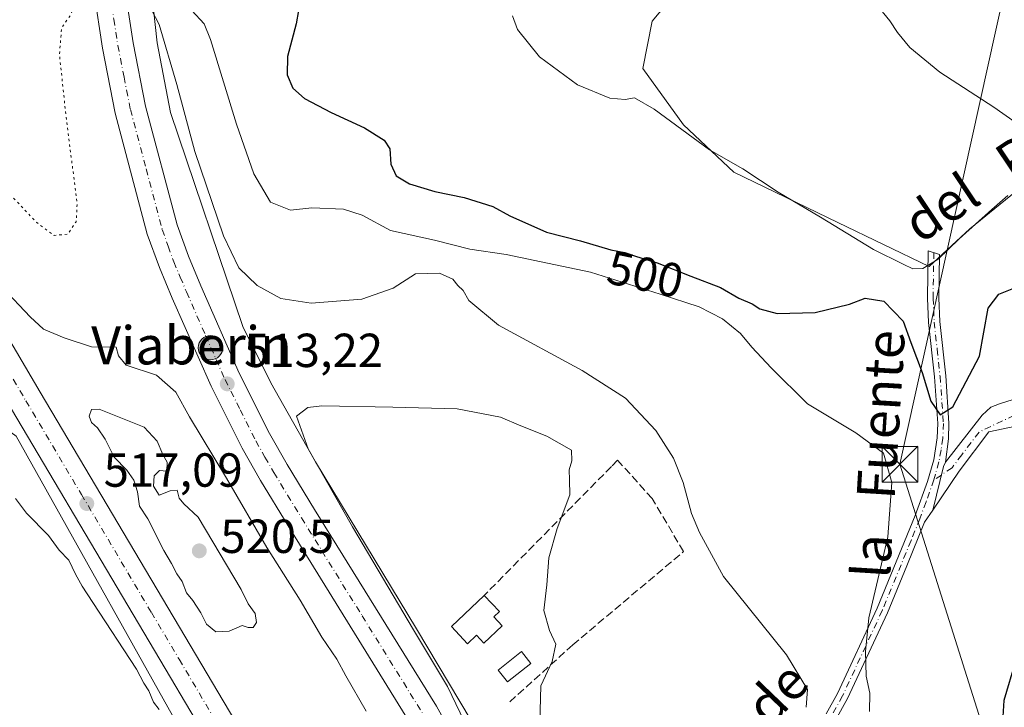
# Model space of a CAD drawing. Units: metres. Extents: x 580293 to 583740, y 4717330 to 4719684.
# Drawn here: x 580963 to 581170, y 4718392 to 4718536 of the extents above; entities that cross this region are included whole.
import ezdxf
from ezdxf.enums import TextEntityAlignment as Align

# ---------------------------------------------------------------- set-up
doc = ezdxf.new("R2010")
doc.units = ezdxf.units.M
doc.header["$MEASUREMENT"] = 0
for name, pattern in [('DGN Style 3', [2.307223458686699, 1.648016756204785, -0.6592067024819142]), ('DGN Style 4', [2.6384748266838614, 1.318413404963828, -0.6592067024819142, 0.001648016756204785, -0.6592067024819142]), ('DGN Style 5', [1.1536117293433497, 0.4944050268614355, -0.6592067024819142])]:
    doc.linetypes.add(name, pattern=pattern)
for name, color, linetype, lineweight in [('Arbolado forestal CxS', 92, 'Continuous', 0), ('Camino Cxs', 7, 'Continuous', 0), ('Camino eje', 30, 'DGN Style 4', 13), ('Carretera de calzada única Cxs', 7, 'Continuous', 13), ('Carretera de calzada única eje', 7, 'DGN Style 4', 0), ('Corriente natural oculto Cxs', 9, 'Continuous', 13), ('Cultivos herbáceos CxS', 92, 'Continuous', 0), ('Cultivos leñosos CxS', 92, 'Continuous', 0), ('Curva de nivel maestra', 30, 'Continuous', 30), ('Curva de nivel normal', 30, 'Continuous', 0), ('Curva de nivel normal depresión', 30, 'DGN Style 5', 0), ('Edificación ligera Cxs', 1, 'Continuous', 0), ('Estanque Cxs', 5, 'Continuous', 0), ('Muro lineal', 1, 'DGN Style 3', 13), ('Núcleo urbano CxS', 7, 'Continuous', 0), ('Obra de contención lineal', 1, 'DGN Style 3', 13), ('Piscina CxS', 4, 'Continuous', 0), ('Punto de cota en terreno', 7, 'Continuous', 0), ('Punto kilométrico de carretera', 7, 'Continuous', 0), ('Rótulo de curva de nivel directora', 7, 'Continuous', 0), ('Rótulo de punto de cota en terreno', 7, 'Continuous', 0), ('Tendido', 6, 'Continuous', 0), ('Texto cartográfico', 7, 'Continuous', 0), ('Torre de tendido puntual', 7, 'Continuous', 0)]:
    doc.layers.add(name, color=color, linetype=linetype, lineweight=lineweight)
doc.styles.add('Style-Arial', font='txt')

# ---------------------------------------------------------------- blocks, each defined once
blk = doc.blocks.new('*U18')
at = {"layer": 'Cultivos herbáceos CxS', "color": 92, "linetype": 'Continuous', "lineweight": 0}
for points in [[(581064.7435999997, 4718378.192600001, 515.5316000000021), (581046.5225000001, 4718408.652899999, 516.0454000000027), (581025.3731000006, 4718443.631999999, 515.1051000000007), (581016.0175000001, 4718460.2061, 513.2131999999983), (581010.1039000005, 4718472.034499999, 512.1024000000034), (580994.9603000004, 4718516.9365, 511.0945000000065), (580992.1379000006, 4718531.5637, 511.0632000000041), (580990.0329999998, 4718551.564099999, 507.3398000000016)], [(581105.8485000003, 4718547.9617, 492.7621000000072), (581095.9530999997, 4718536.0875, 492.9082999999956), (581093.9738999996, 4718526.192100001, 492.4940000000061), (581102.5497000003, 4718514.3181, 493.0212000000029), (581113.1042999999, 4718504.422300001, 494.8917999999976), (581134.8737000005, 4718493.866900001, 494.0099000000046), (581154.0043000003, 4718484.630899999, 494.8105999999971), (581162.5802999996, 4718492.5471, 494.2195000000065), (581176.4338999996, 4718503.761700001, 492.4291999999987)]]:
    blk.add_polyline3d(points, dxfattribs=at)
blk = doc.blocks.new('5PATER')
at = {"layer": 'Arbolado forestal CxS', "linetype": 'Continuous', "lineweight": 0}
h = blk.add_hatch(color=51, dxfattribs=at)
edge = h.paths.add_edge_path()
edge.add_ellipse((0, 0), major_axis=(-0.1095731443231308, -0.1110710700762829), ratio=0.9994222409660322, start_angle=0, end_angle=360)
blk = doc.blocks.new('5HITCA')
at = {"layer": 'Corriente natural oculto Cxs', "linetype": 'Continuous', "lineweight": 0}
h = blk.add_hatch(color=1, dxfattribs=at)
edge = h.paths.add_edge_path()
edge.add_arc((0, 0), 0.2558578010358639, 0, 360)
at = {"layer": 'Corriente natural oculto Cxs', "color": 7, "linetype": 'Continuous', "lineweight": 0}
blk.add_circle((0, 0), 0.2558578010358639, dxfattribs=at)
blk = doc.blocks.new('5TTEND')
at = {"layer": 'Estanque Cxs', "color": 7, "linetype": 'Continuous', "lineweight": 0}
for p, q in [((-0.375, 0.3754), (0.375, -0.3746)), ((0.3720000000000001, 0.3784000000000001), (-0.3720000000000001, -0.3776))]:
    blk.add_line(p, q, dxfattribs=at)
at = {"layer": 'Estanque Cxs', "color": 7, "linetype": 'Continuous', "lineweight": 0, "flags": 128}
blk.add_lwpolyline([(-0.375, -0.3746), (0.375, -0.3746), (0.375, 0.3754), (-0.375, 0.3754), (-0.3720000000000001, -0.3776)], dxfattribs=at)

msp = doc.modelspace()

# ---------------------------------------------------------------- linework, layer by layer
at = {"layer": 'Camino Cxs', "color": 7, "linetype": 'Continuous', "lineweight": 0, "extrusion": (0.2883163727805545, 0.007271817881903543, 0.9575075925815717), "elevation": 202349.4679634885, "flags": 128}
msp.add_lwpolyline([(4702280.472312921, -670051.8424496555), (4702289.553004262, -670054.4186605811), (4702290.451620957, -670054.9020035192)], dxfattribs=at)
msp.add_lwpolyline([(4702280.472312921, -670051.8424496555), (4702289.553004262, -670054.4186605811), (4702290.451620957, -670054.9020035192)], dxfattribs=at)
at = {"layer": 'Camino Cxs', "color": 7, "linetype": 'Continuous', "lineweight": 0}
for points in [[(581132.4700999996, 4718390.840100001, 507.886599999998), (581134.8201000001, 4718395.110099999, 507.0709000000061), (581143.1101000002, 4718412.950099999, 504.5653000000021), (581151.1201, 4718432.420100001, 503.742499999993), (581153.6700999998, 4718439.5101, 502.5578999999998), (581155.0000999998, 4718444.120100001, 502.061600000001), (581155.7401999999, 4718448.720100001, 501.3764999999985), (581155.8300999999, 4718451.710100001, 500.9091999999946), (581155.1601, 4718461.4901, 500.4891000000061), (581153.9200999998, 4718472.9001, 499.0243999999948), (581153.6901000004, 4718477.960100001, 497.4670000000042), (581153.8300999999, 4718487.9001, 494.7975000000006), (581156.1802000003, 4718487.170100001, 495.5236000000005), (581156.0502000004, 4718478.0001, 497.6641999999993), (581156.2801999999, 4718473.0801, 498.5120000000024), (581157.5100999996, 4718461.700099999, 499.7051999999967), (581158.1901000004, 4718451.7601, 500.9655000000057), (581158.0900999998, 4718448.5001, 501.4942000000011), (581157.4801000003, 4718443.610099999, 501.9162999999971), (581157.0401, 4718442.700099999, 502.0556999999972), (581154.8031000001, 4718433.5601, 502.7986999999994), (581153.0800999999, 4718431.0101, 503.0108999999939), (581149.3400999998, 4718421.890100001, 503.3742000000057), (581145.2701000003, 4718412.0001, 503.8521999999939), (581136.9200999998, 4718394.040100001, 506.5292000000045), (581134.4301000005, 4718389.5101, 507.6999000000069)], [(581132.4700999996, 4718390.840100001, 507.886599999998), (581134.8201000001, 4718395.110099999, 507.0709000000061), (581143.1101000002, 4718412.950099999, 504.5653000000021), (581151.1201, 4718432.420100001, 503.742499999993), (581153.6700999998, 4718439.5101, 502.5578999999998), (581155.0000999998, 4718444.120100001, 502.061600000001), (581155.7401999999, 4718448.720100001, 501.3764999999985), (581155.8300999999, 4718451.710100001, 500.9091999999946), (581155.1601, 4718461.4901, 500.4891000000061), (581153.9200999998, 4718472.9001, 499.0243999999948), (581153.6901000004, 4718477.960100001, 497.4670000000042), (581153.8300999999, 4718487.9001, 494.7975000000006), (581156.1802000003, 4718487.170100001, 495.5236000000005), (581156.0502000004, 4718478.0001, 497.6641999999993), (581156.2801999999, 4718473.0801, 498.5120000000024), (581157.5100999996, 4718461.700099999, 499.7051999999967), (581158.1901000004, 4718451.7601, 500.9655000000057), (581158.0900999998, 4718448.5001, 501.4942000000011), (581157.4801000003, 4718443.610099999, 501.9162999999971)], [(581174.8872999996, 4718451.682200001, 503.1760000000068), (581166.5639000004, 4718449.931100001, 503.1490000000049), (581160.3101000004, 4718441.710100001, 502.5173000000068), (581154.8031000001, 4718433.5601, 502.7986999999994), (581157.0401, 4718442.700099999, 502.0556999999972), (581157.4801000003, 4718443.610099999, 501.9162999999971), (581165.1700999998, 4718453.4801, 502.7498000000051), (581166.9455000004, 4718455.119700001, 502.8904000000039), (581168.7753999997, 4718455.809699999, 502.9729999999981), (581171.6328999996, 4718456.7623, 502.9474999999948)], [(581157.4801000003, 4718443.610099999, 501.9162999999971), (581165.1700999998, 4718453.4801, 502.7498000000051), (581166.9455000004, 4718455.119700001, 502.8904000000039), (581168.7753999997, 4718455.809699999, 502.9729999999981), (581171.6328999996, 4718456.7623, 502.9474999999948)], [(581174.8872999996, 4718451.682200001, 503.1760000000068), (581166.5639000004, 4718449.931100001, 503.1490000000049), (581160.3101000004, 4718441.710100001, 502.5173000000068), (581154.8031000001, 4718433.5601, 502.7986999999994)], [(581154.8031000001, 4718433.5601, 502.7986999999994), (581153.0800999999, 4718431.0101, 503.0108999999939), (581149.3400999998, 4718421.890100001, 503.3742000000057), (581145.2701000003, 4718412.0001, 503.8521999999939), (581136.9200999998, 4718394.040100001, 506.5292000000045), (581134.4301000005, 4718389.5101, 507.6999000000069), (581131.2801000001, 4718385.670100001, 509.2329000000027), (581116.1601, 4718371.860099999, 511.504700000005), (581103.3400999998, 4718357.940099999, 511.5160000000033), (581099.6008000001, 4718354.019500001, 512.5029999999971), (581093.9955000002, 4718348.675899999, 513.2526999999973), (581090.4471000005, 4718344.9187, 513.6076999999932), (581088.2637999998, 4718343.4959, 513.7951999999932)]]:
    msp.add_polyline3d(points, dxfattribs=at)
at = {"layer": 'Camino eje', "color": 30, "linetype": 'DGN Style 4', "lineweight": 13}
for points in [[(581155.0050999997, 4718487.5351, 495.1435000000056), (581154.8701, 4718477.9801, 497.5644999999931), (581154.9851000002, 4718475.520099999, 498.172900000005), (581155.1001000004, 4718472.9901, 498.7618999999977), (581155.7200999996, 4718467.2851, 499.7540000000009), (581156.3350999998, 4718461.595100001, 500.0954000000056), (581157.0100999996, 4718451.735099999, 500.7639999999956), (581156.9151, 4718448.610099999, 501.3304000000062), (581156.5201000003, 4718446.165100001, 501.6975999999996), (581156.0850999998, 4718443.637499999, 502.0350000000035), (581155.3551000003, 4718441.1051, 502.3323999999994), (581155.0176999997, 4718439.903899999, 502.428700000004)], [(581171.8710000003, 4718453.428500001, 503.1043000000063), (581164.4907999998, 4718449.896700001, 502.9312999999966), (581160.8624999998, 4718445.127499999, 502.5014999999985), (581158.8300999999, 4718442.432499999, 502.2590999999957), (581156.5992999999, 4718440.8991, 502.2305999999954), (581155.0176999997, 4718439.903899999, 502.428700000004)], [(581155.0176999997, 4718439.903899999, 502.428700000004), (581153.3750999998, 4718435.2601, 502.7988999999943), (581152.1001000004, 4718431.715100001, 503.2358999999997), (581150.2301000003, 4718427.155099999, 503.5984999999928), (581144.1901000004, 4718412.475099999, 504.1796000000032), (581135.8701, 4718394.575099999, 506.7835000000051), (581133.4501, 4718390.175100001, 507.7764000000025), (581131.8750999998, 4718388.255100001, 508.3276000000042), (581130.4200999998, 4718386.485099999, 509.0571000000054), (581122.8601000002, 4718379.5801, 511.5964999999997), (581115.3300999999, 4718372.6951, 511.1738000000041), (581102.4801000003, 4718358.745100001, 511.8059999999969), (581098.8695, 4718354.959899999, 512.6852000000072), (581094.9001000002, 4718351.250299999, 513.1584000000003), (581089.8208999997, 4718346.379899999, 513.6840999999986), (581086.3419000005, 4718344.570900001, 514.0338000000047)]]:
    msp.add_polyline3d(points, dxfattribs=at)
at = {"layer": 'Carretera de calzada única Cxs', "color": 7, "linetype": 'Continuous', "lineweight": 13}
for points in [[(580935.3435000004, 4718627.6765, 510.2644), (580930.7801000001, 4718615.520099999, 510.2348999999958), (580928.6901000004, 4718608.2601, 510.4904999999999), (580927.2801000001, 4718600.970100001, 511.0200999999943), (580925.8701, 4718591.4301, 511.0241999999998), (580924.8000999996, 4718579.8101, 510.9303999999975), (580924.6001000004, 4718568.3301, 511.2345999999961), (580924.9401000004, 4718558.770099999, 511.5650000000023), (580926.6401000004, 4718545.7501, 512.6429000000062), (580929.1700999998, 4718535.5701, 513.0742000000029), (580932.0100999996, 4718526.790100001, 513.5641000000032), (580935.4200999998, 4718517.7601, 513.7786000000051), (580941.3701, 4718503.9801, 516.6408999999985), (580945.6401000004, 4718495.6801, 515.0341000000044), (580967.6401000004, 4718458.2501, 517.8387999999978), (581014.2301000003, 4718379.6601, 518.2453999999998), (581024.9801000003, 4718360.790100001, 518.016499999998), (581036.5100999996, 4718341.9101, 517.6630000000005), (581046.5701000001, 4718324.420100001, 517.7021999999997), (581052.6901000004, 4718313.140100001, 516.9569000000047), (581057.0100999996, 4718303.210100001, 516.9912999999942), (581055.2834000001, 4718302.080200001, 516.8003999999928)], [(580926.6401000004, 4718545.7501, 512.6429000000062), (580929.1700999998, 4718535.5701, 513.0742000000029), (580932.0100999996, 4718526.790100001, 513.5641000000032), (580935.4200999998, 4718517.7601, 513.7786000000051), (580941.3701, 4718503.9801, 516.6408999999985), (580945.6401000004, 4718495.6801, 515.0341000000044), (580967.6401000004, 4718458.2501, 517.8387999999978), (581014.2301000003, 4718379.6601, 518.2453999999998)], [(581008.2100999998, 4718376.1501, 518.2170999999944), (580961.6401000004, 4718454.710100001, 516.9968999999984), (580939.5301000001, 4718492.3201, 515.3776000000071), (580935.0701000001, 4718501.0001, 515.5921999999991), (580929.7901, 4718513.210100001, 514.3524000000034), (580929.0713000001, 4718514.902899999, 514.2700000000041), (580928.4901000002, 4718516.370100001, 514.1912000000011), (580925.4200999998, 4718524.4901, 513.9155000000028), (580922.4600999998, 4718533.6601, 513.7502999999997), (580919.8201000001, 4718544.3101, 513.3059000000068)], [(581045.1001000004, 4718389.100099999, 514.2694999999949), (581019.6201, 4718430.2401, 513.7320999999939), (581013.8501000004, 4718439.7601, 513.5920999999944), (581009.9801000003, 4718446.5001, 513.6003999999957), (581003.4600999998, 4718459.5101, 513.3907000000036), (580995.3201000001, 4718478.0101, 513.0921999999991), (580992.6401000004, 4718484.420100001, 512.9991000000009), (580990.1001000004, 4718491.420100001, 512.8093999999984), (580983.3901000004, 4718516.8201, 512.5149999999994), (580980.7100999998, 4718530.440099999, 512.258799999996), (580978.9801000003, 4718541.940099999, 512.0869999999995), (580982.2308999998, 4718542.225199999, 512.0166000000027), (580985.4801000003, 4718542.5101, 510.9882000000071), (580987.1201, 4718531.5601, 511.9928999999975), (580989.7500999998, 4718518.290100001, 512.0004000000044), (580996.3300999999, 4718493.350099999, 512.428899999999), (580998.7100999998, 4718486.790100001, 512.6554999999935), (581001.3000999996, 4718480.590100001, 512.9573999999993), (581009.3701, 4718462.290100001, 513.2639000000054), (581015.7301000003, 4718449.5801, 513.5590999999986), (581019.4600999998, 4718443.090100001, 513.6824000000051), (581025.1901000004, 4718433.6501, 513.8920000000071), (581050.7301000003, 4718392.4101, 514.6195000000008), (581058.3501000004, 4718378.630100001, 514.9272000000057)], [(581045.1001000004, 4718389.100099999, 514.2694999999949), (581019.6201, 4718430.2401, 513.7320999999939), (581013.8501000004, 4718439.7601, 513.5920999999944), (581009.9801000003, 4718446.5001, 513.6003999999957), (581003.4600999998, 4718459.5101, 513.3907000000036), (580995.3201000001, 4718478.0101, 513.0921999999991), (580992.6401000004, 4718484.420100001, 512.9991000000009), (580990.1001000004, 4718491.420100001, 512.8093999999984), (580983.3901000004, 4718516.8201, 512.5149999999994), (580980.7100999998, 4718530.440099999, 512.258799999996), (580978.9801000003, 4718541.940099999, 512.0869999999995)], [(580985.4801000003, 4718542.5101, 510.9882000000071), (580987.1201, 4718531.5601, 511.9928999999975), (580989.7500999998, 4718518.290100001, 512.0004000000044), (580996.3300999999, 4718493.350099999, 512.428899999999), (580998.7100999998, 4718486.790100001, 512.6554999999935), (581001.3000999996, 4718480.590100001, 512.9573999999993), (581009.3701, 4718462.290100001, 513.2639000000054), (581015.7301000003, 4718449.5801, 513.5590999999986), (581019.4600999998, 4718443.090100001, 513.6824000000051), (581025.1901000004, 4718433.6501, 513.8920000000071), (581050.7301000003, 4718392.4101, 514.6195000000008), (581058.3501000004, 4718378.630100001, 514.9272000000057), (581063.8300999999, 4718366.3101, 514.9943000000058), (581068.4801000003, 4718354.710100001, 515.1371000000072), (581072.8201000001, 4718341.4301, 515.3335999999981), (581073.3756999997, 4718339.5045, 515.3303000000016)], [(581052.7353999997, 4718300.417199999, 516.5730999999942), (581051.0500999996, 4718299.3201, 516.6141999999963), (581050.6601, 4718300.340100001, 516.6410000000033), (581046.4200999998, 4718310.0801, 517.0112999999983), (581040.4801000003, 4718321.0101, 517.4081000000006), (581030.5100999996, 4718338.340100001, 517.8488000000071), (581018.9801000003, 4718357.2401, 518.1116000000038), (581008.2100999998, 4718376.1501, 518.2170999999944), (580961.6401000004, 4718454.710100001, 516.9968999999984), (580939.5301000001, 4718492.3201, 515.3776000000071), (580935.0701000001, 4718501.0001, 515.5921999999991), (580929.7901, 4718513.210100001, 514.3524000000034)]]:
    msp.add_polyline3d(points, dxfattribs=at)
at = {"layer": 'Carretera de calzada única eje', "color": 7, "linetype": 'DGN Style 4', "lineweight": 0}
for points in [[(580982.2308999998, 4718542.225099999, 512.0166000000027), (580983.1001000004, 4718536.4801, 512.0283000000054), (580983.9200999998, 4718531.0001, 512.1252999999997), (580985.2301000003, 4718524.360099999, 512.2311999999947), (580986.5701000001, 4718517.550100001, 512.2985000000045), (580989.8701, 4718505.090100001, 512.4183000000048), (580993.2301000003, 4718492.390100001, 512.6140000000014), (580994.4801000003, 4718488.890100001, 512.7014000000054), (580995.6700999998, 4718485.590100001, 512.767399999997), (580997.0100999996, 4718482.4001, 512.7969000000012), (580998.3201000001, 4718479.300100001, 512.8779000000068), (581002.3300999999, 4718470.1501, 512.9760999999999), (581006.4200999998, 4718460.9001, 513.1612000000023), (581009.6001000004, 4718454.550100001, 513.3004999999976), (581012.8501000004, 4718448.040100001, 513.3874000000069), (581014.7801000001, 4718444.670100001, 513.4663), (581016.6401000004, 4718441.4301, 513.4760999999999), (581019.5301000001, 4718436.6601, 513.5571999999956), (581022.4101, 4718431.9301, 513.6154999999999), (581035.1401000004, 4718411.380100001, 513.9943000000058), (581047.9200999998, 4718390.7601, 514.3845000000001)], [(580933.2270999998, 4718514.0251, 514.1493000000046), (580935.5701000001, 4718508.590100001, 514.7685999999958), (580938.2301000003, 4718502.4901, 515.315300000002), (580940.4600999998, 4718498.1501, 515.2983999999997), (580942.5701000001, 4718494.0001, 515.1836999999941), (580964.6401000004, 4718456.4801, 516.9636000000028), (580976.2801000001, 4718436.8301, 517.0635000000038), (580990.9600999998, 4718412.0801, 517.5256999999983), (580996.7801000001, 4718402.2501, 517.6803000000073), (581005.3901000004, 4718387.7301, 517.7054000000062), (581011.2301000003, 4718377.9001, 517.7909999999974), (581016.6001000004, 4718368.470100001, 517.671199999997), (581021.9801000003, 4718359.0101, 517.6223000000027), (581027.7500999998, 4718349.5701, 517.4640999999974), (581033.5100999996, 4718340.130100001, 517.4084000000003), (581038.5500999996, 4718331.380100001, 517.2710999999981), (581043.5301000001, 4718322.720100001, 517.1926999999996), (581049.5701000001, 4718311.600099999, 516.8439000000071), (581051.7301000003, 4718306.640100001, 516.754700000005), (581053.8198999995, 4718301.785300001, 516.6751999999979), (581054.0301000001, 4718301.2601, 516.688599999994)]]:
    msp.add_polyline3d(points, dxfattribs=at)
at = {"layer": 'Cultivos herbáceos CxS', "color": 92, "linetype": 'Continuous', "lineweight": 0}
for points in [[(581023.4045000002, 4718695.063300001, 512.4970999999932), (581016.9385000002, 4718684.688200001, 512.2740999999951), (581000.7807, 4718644.1622, 510.6664000000019), (580996.3668000001, 4718628.324899999, 510.5724000000046), (580993.7191000005, 4718614.295499999, 510.397100000002), (580991.5815000003, 4718602.2707, 510.542300000001), (580989.7635000005, 4718588.770099999, 510.5368000000017), (580989.5020000003, 4718572.554099999, 510.5100999999996), (580990.0329999998, 4718551.564099999, 507.3398000000016), (580992.1379000006, 4718531.5637, 511.0632000000041), (580994.9603000004, 4718516.9365, 511.0945000000065), (581010.1039000005, 4718472.034499999, 512.1024000000034), (581016.0175000001, 4718460.2061, 513.2131999999983), (581025.3731000006, 4718443.631999999, 515.1051000000007), (581046.5225000001, 4718408.652899999, 516.0454000000027), (581064.7435999997, 4718378.192600001, 515.5316000000021)], [(581104.9463000001, 4718585.088300001, 494.6419000000024), (581109.1475999998, 4718580.286499999, 494.6052999999956), (581115.0844999999, 4718573.029899999, 495.0059999999939), (581110.4666999998, 4718561.815099999, 495.0653000000021), (581105.8485000003, 4718547.9617, 492.7621000000072), (581095.9530999997, 4718536.0875, 492.9082999999956), (581093.9738999996, 4718526.192100001, 492.4940000000061), (581102.5497000003, 4718514.3181, 493.0212000000029), (581113.1042999999, 4718504.422300001, 494.8917999999976), (581134.8737000005, 4718493.866900001, 494.0099000000046), (581154.0043000003, 4718484.630899999, 494.8105999999971), (581162.5802999996, 4718492.5471, 494.2195000000065), (581176.4338999996, 4718503.761700001, 492.4291999999987), (581195.5648999996, 4718516.295499999, 488.6459000000032), (581214.6958999997, 4718525.530900001, 488.6876000000047), (581236.4656999996, 4718535.425899999, 484.7358999999997), (581231.8479000004, 4718551.258500001, 484.2571999999927), (581229.2096999995, 4718564.452299999, 484.3604999999953), (581229.8695, 4718572.3687, 484.0059999999939), (581215.3564999999, 4718577.6459, 484.1600999999937), (581208.7597000003, 4718582.923900001, 485.028999999995), (581208.1003000002, 4718595.458100001, 486.1431000000011), (581212.7181000002, 4718604.693299999, 486.9716000000044), (581212.6567000002, 4718604.7577, 486.9784000000073)], [(581001.9715999998, 4718378.7237, 518.9321000000054), (580962.5922999998, 4718449.048000001, 517.2639000000054), (580958.4417000003, 4718452.0536, 517.8133999999991)], [(580962.5922999998, 4718449.048000001, 517.2639000000054), (581001.9715999998, 4718378.7237, 518.9321000000054)]]:
    msp.add_polyline3d(points, dxfattribs=at)
at = {"layer": 'Cultivos leñosos CxS', "color": 92, "linetype": 'Continuous', "lineweight": 0}
for points in [[(581176.4338999996, 4718503.761700001, 492.4291999999987), (581162.5802999996, 4718492.5471, 494.2195000000065), (581154.0043000003, 4718484.630899999, 494.8105999999971), (581134.8737000005, 4718493.866900001, 494.0099000000046), (581113.1042999999, 4718504.422300001, 494.8917999999976), (581102.5497000003, 4718514.3181, 493.0212000000029), (581093.9738999996, 4718526.192100001, 492.4940000000061), (581095.9530999997, 4718536.0875, 492.9082999999956), (581105.8485000003, 4718547.9617, 492.7621000000072), (581110.4666999998, 4718561.815099999, 495.0653000000021), (581115.0844999999, 4718573.029899999, 495.0059999999939), (581109.1475999998, 4718580.286499999, 494.6052999999956), (581104.9463000001, 4718585.088300001, 494.6419000000024), (581106.5091000004, 4718598.098099999, 494.414300000004), (581115.0853000004, 4718607.333699999, 495.2388000000064), (581131.5773, 4718609.3125, 494.8061000000016), (581148.7291000001, 4718609.3123, 494.3997999999993), (581163.2418999998, 4718600.736099999, 492.6377000000066), (581173.1370999999, 4718592.1601, 487.9728999999934)], [(581104.9463000001, 4718585.088300001, 494.6419000000024), (581109.1475999998, 4718580.286499999, 494.6052999999956), (581115.0844999999, 4718573.029899999, 495.0059999999939), (581110.4666999998, 4718561.815099999, 495.0653000000021), (581105.8485000003, 4718547.9617, 492.7621000000072), (581095.9530999997, 4718536.0875, 492.9082999999956), (581093.9738999996, 4718526.192100001, 492.4940000000061), (581102.5497000003, 4718514.3181, 493.0212000000029), (581113.1042999999, 4718504.422300001, 494.8917999999976), (581134.8737000005, 4718493.866900001, 494.0099000000046), (581154.0043000003, 4718484.630899999, 494.8105999999971), (581162.5802999996, 4718492.5471, 494.2195000000065), (581176.4338999996, 4718503.761700001, 492.4291999999987), (581195.5648999996, 4718516.295499999, 488.6459000000032), (581214.6958999997, 4718525.530900001, 488.6876000000047), (581236.4656999996, 4718535.425899999, 484.7358999999997), (581231.8479000004, 4718551.258500001, 484.2571999999927), (581229.2096999995, 4718564.452299999, 484.3604999999953), (581229.8695, 4718572.3687, 484.0059999999939), (581215.3564999999, 4718577.6459, 484.1600999999937), (581208.7597000003, 4718582.923900001, 485.028999999995), (581208.1003000002, 4718595.458100001, 486.1431000000011), (581212.7181000002, 4718604.693299999, 486.9716000000044), (581212.6567000002, 4718604.7577, 486.9784000000073)]]:
    msp.add_polyline3d(points, dxfattribs=at)
at = {"layer": 'Curva de nivel maestra', "color": 30, "linetype": 'Continuous', "lineweight": 30, "elevation": 500, "flags": 128}
for points in [[(581022.2599999999, 4718541.170100001), (581021.3099999996, 4718535.5101), (581019.5300000003, 4718528.6601), (581019.4500000002, 4718524.8101), (581020.6200000001, 4718522.050100001), (581023.0300000003, 4718519.9001), (581028.6600000003, 4718516.9001), (581035.6600000003, 4718513.7301), (581039.79, 4718511.120100001), (581040.9299999997, 4718509.3301), (581041.1500000004, 4718506.120100001), (581042.2599999999, 4718503.670100001), (581045.0700000003, 4718501.9801), (581050.3600000005, 4718500.360099999), (581056.5300000003, 4718499.0801), (581062.5199999996, 4718497.210100001), (581066.1200000001, 4718495.280099999), (581073.79, 4718491.860099999), (581080.9199999999, 4718490.0101), (581087.2999999998, 4718488.1601), (581090.2199999997, 4718487.540100001), (581092.6399999997, 4718486.720100001), (581097.0300000003, 4718485.4301), (581104.0800000001, 4718482.5801), (581110.2800000003, 4718480.220100001), (581114.1399999997, 4718478.0001), (581116.9400000004, 4718476.790100001), (581118.5300000003, 4718475.720100001), (581122.1500000004, 4718474.790100001), (581130.1200000001, 4718474.9801), (581137.3200000003, 4718476.7601), (581140.6500000004, 4718477.9901), (581144.5, 4718477.340100001), (581148.6100000005, 4718473.200099999), (581150.1900000004, 4718468.710100001), (581152.5599999996, 4718462.420100001), (581154.3899999997, 4718456.4101), (581156.3200000003, 4718453.5101), (581159, 4718455.2301), (581164.5700000003, 4718465.840100001), (581166.4000000004, 4718475.870100001), (581168.6500000004, 4718478.8301), (581174.9400000004, 4718481.3201)], [(581172.1399999997, 4718401.890100001), (581169.7000000002, 4718393.590100001), (581168.9199999999, 4718381.290100001)]]:
    msp.add_lwpolyline(points, dxfattribs=at)
at = {"layer": 'Curva de nivel normal', "color": 30, "linetype": 'Continuous', "lineweight": 0, "flags": 128}
for points, elevation in [([(581176.5499999998, 4718511.7401), (581167.5999999996, 4718518.030099999), (581156.2999999998, 4718525.360099999), (581149.9500000002, 4718530.550100001), (581147.3700000001, 4718533.700099999), (581145.79, 4718536.130100001), (581142.9400000004, 4718539.620100001), (581142.4600000001, 4718545.5001), (581143.8499999996, 4718551.790100001), (581144.25, 4718557.170100001), (581147.0599999996, 4718561.840100001), (581151.9000000004, 4718572.970100001), (581156.9500000002, 4718582.440099999), (581163.6500000004, 4718590.030099999), (581168.8799999999, 4718595.670100001), (581176.2300000004, 4718600.770099999)], 490), ([(580990.25, 4718539.7601), (580992.5599999996, 4718535.4001), (580996.2800000003, 4718522.790100001), (581000.0599999996, 4718508.780099999), (581006.0700000003, 4718491.0801), (581009.3099999996, 4718484.370100001), (581013.1399999997, 4718480.6501), (581018.0999999996, 4718477.940099999), (581024.4900000002, 4718476.950099999), (581035.0599999996, 4718477.770099999), (581041.6799999997, 4718480.120100001), (581046.3499999996, 4718483.100099999), (581051.3499999996, 4718483.2401), (581054.1500000004, 4718481.9901), (581055.1799999997, 4718480.6601), (581056.3399999999, 4718479.620100001), (581057.5099999999, 4718477.4901), (581063.7199999997, 4718472.360099999), (581081.2800000003, 4718462.8201), (581090.4000000004, 4718456.9901), (581096.7599999999, 4718450.220100001), (581100.4400000004, 4718444.450099999), (581102.4400000004, 4718439.300100001), (581104.2000000002, 4718432.840100001), (581105.8499999996, 4718428.840100001), (581110.9500000002, 4718419.600099999), (581124.0999999996, 4718403.190099999), (581128.5, 4718395.940099999), (581128.2199999997, 4718392.1801)], 510), ([(580999.4699999997, 4718538.290100001), (581002.04, 4718535.5101), (581003.3200000003, 4718532.210100001), (581008.7999999998, 4718514.5101), (581012.4299999997, 4718504.0801), (581015.9400000004, 4718498.1501), (581020.1299999999, 4718496.4301), (581024.5700000003, 4718496.920100001), (581031.25, 4718496.6601), (581035.1200000001, 4718495.4001), (581041.1100000005, 4718492.170100001), (581050.3399999999, 4718490.1501), (581057.75, 4718488.2601), (581065.3300000001, 4718487.140100001), (581083.0599999996, 4718483.460100001), (581097.6299999999, 4718478.840100001), (581105.8099999996, 4718476.140100001), (581110.7400000002, 4718473.6601), (581114.4900000002, 4718470.5601), (581116.8799999999, 4718467.6801), (581120.9299999997, 4718463.380100001), (581128.5599999996, 4718455.8201), (581138.6900000004, 4718449.7601), (581144.4600000001, 4718445.460100001), (581146.2400000002, 4718439.300100001), (581145.3700000001, 4718427.9101), (581141.3600000005, 4718410.950099999), (581140.7000000002, 4718403.9101), (581140.8300000001, 4718398.690099999), (581141.5899999999, 4718395.120100001), (581141.5199999996, 4718391.300100001)], 505), ([(581066.7000000002, 4718537.190099999), (581067.7000000002, 4718534.370100001), (581072.3600000005, 4718528.620100001), (581080.2800000003, 4718522.700099999), (581087.1100000005, 4718519.960100001), (581090.2699999996, 4718519.640100001), (581092.2699999996, 4718520.040100001), (581096.3600000005, 4718517.620100001), (581107.9500000002, 4718509.120100001), (581114.9800000004, 4718505.110099999), (581122.4000000004, 4718500.220100001), (581131.2300000004, 4718495.0001), (581142.3899999997, 4718488.2301), (581148.6200000001, 4718485.140100001), (581150.6200000001, 4718484.110099999), (581152.7199999997, 4718484.200099999), (581155.9000000004, 4718486.170100001), (581160.3200000003, 4718490.440099999), (581167.1699999999, 4718496.610099999), (581170.5199999996, 4718499.540100001)], 495), ([(580959.7199999997, 4718480.2301), (580965.5499999998, 4718474.0601), (580968.3200000003, 4718471.5001), (580972.6399999997, 4718469.6801), (580978.4199999999, 4718467.7501), (580983.5700000003, 4718467.700099999), (580984.0599999996, 4718465.920100001), (580985.6500000004, 4718463.9101), (580992, 4718461.840100001), (580996.0899999999, 4718458.270099999), (580998.9299999997, 4718453.110099999), (581006.7199999997, 4718440.2401), (581015.1799999997, 4718425.700099999), (581022.1200000001, 4718414.640100001), (581026.7100000001, 4718406.9001), (581029.8700000001, 4718402.280099999), (581031.7000000002, 4718398.8101), (581035.9600000001, 4718391.380100001)], 515), ([(580980.0199999996, 4718454.700099999), (580978.3899999997, 4718454.610099999), (580977.9100000003, 4718453.270099999), (580978.3899999997, 4718451.9101), (580979.6299999999, 4718450.8201), (580981.2400000002, 4718448.420100001), (580983.1399999997, 4718444.6801), (580985.8399999999, 4718441.940099999), (580987.3099999996, 4718439.8201), (580988.0300000003, 4718437.370100001), (580988.4800000004, 4718434.340100001), (580990.1900000004, 4718431.710100001), (580993.5499999998, 4718425.0701), (580995.1900000004, 4718422.370100001), (580996.2999999998, 4718420.1601), (580997.4199999999, 4718418.600099999), (580998.3300000001, 4718416.190099999), (580999.6200000001, 4718414.600099999), (581001.3600000005, 4718411.9801), (581002.54, 4718409.610099999), (581004.4900000002, 4718408.040100001), (581007.29, 4718408.170100001), (581009.9600000001, 4718409.370100001), (581011.2400000002, 4718408.9101), (581012.29, 4718408.9001), (581013.0199999996, 4718409.9901), (581012.6900000004, 4718411.850099999), (581011.2699999996, 4718413.880100001), (581009.8099999996, 4718416.880100001), (581000.75, 4718432.0601), (580997.7599999999, 4718434.840100001), (580996.7999999998, 4718436.0701), (580996.3799999999, 4718437.700099999), (580994.9000000004, 4718437.5601), (580992.5999999996, 4718436.6601), (580991.3799999999, 4718438.5701), (580991.54, 4718440.720100001), (580992.6500000004, 4718441.840100001), (580994.2300000004, 4718441.7401), (580994.25, 4718443.600099999), (580993.3600000005, 4718445.200099999), (580992.1600000003, 4718448.020099999), (580989.4299999997, 4718450.950099999), (580980.0199999996, 4718454.700099999)], 520), ([(581059.2199999997, 4718383.7401), (581053.0599999996, 4718396.5801), (581045.8899999997, 4718408.4101), (581033.1500000004, 4718430.0001), (581023.8499999996, 4718446.380100001), (581021.3700000001, 4718453.2401), (581023.7400000002, 4718455.040100001), (581026.6900000004, 4718455.390100001), (581041.5599999996, 4718455.1501), (581055.0499999998, 4718454.7501), (581064.1799999997, 4718453.030099999), (581068.3899999997, 4718451.2501), (581073.8799999999, 4718449.0701), (581079.0199999996, 4718446.100099999), (581079.0800000001, 4718443.880100001), (581078.5599999996, 4718441.970100001), (581078.6500000004, 4718439.880100001), (581078.6799999997, 4718436.7401), (581076.0099999999, 4718429.6801), (581074.3200000003, 4718423.5601), (581073.8600000005, 4718417.880100001), (581073.2599999999, 4718412.5001), (581074.4500000002, 4718408.3101), (581075.7699999996, 4718405.460100001), (581074.9699999997, 4718401.770099999), (581072.6399999997, 4718396.6601), (581072.3899999997, 4718388.940099999)], 515), ([(580962.4699999997, 4718435.960100001), (580964.75, 4718432.9301), (580969.3799999999, 4718428.2301), (580971.6299999999, 4718425.1501), (580973.6500000004, 4718423.0601), (580975.0199999996, 4718420.130100001), (580976.4699999997, 4718417.5601), (580978.6799999997, 4718414.200099999), (580987.8099999996, 4718400.1601), (580989.3600000005, 4718397.220100001), (580990.4400000004, 4718395.620100001), (580991.4299999997, 4718393.280099999), (580992.5599999996, 4718391.7401)], 520)]:
    msp.add_lwpolyline(points, dxfattribs=dict(at, elevation=elevation))
at = {"layer": 'Curva de nivel normal depresión', "color": 30, "linetype": 'DGN Style 5', "lineweight": 0, "elevation": 510, "flags": 128}
msp.add_lwpolyline([(580975.2300000004, 4718541.619899999), (580975.2300000004, 4718541.110099999), (580974.0899999999, 4718537.4801), (580972.1500000004, 4718534.7301), (580971.6799999997, 4718529.090100001), (580972.9400000004, 4718517.210100001), (580975.3899999997, 4718497.690099999), (580975.1799999997, 4718494.020099999), (580973.4199999999, 4718491.4001), (580970.54, 4718491.1601), (580966.9100000003, 4718493.8301), (580958.9600000001, 4718502.3201), (580952.7999999998, 4718514.6501), (580947.6399999997, 4718522.1501), (580943.7300000004, 4718526.9001), (580940.54, 4718533.440099999), (580933.04, 4718546.1801), (580929.0800000001, 4718554.4301), (580927.8300000001, 4718563.2401), (580927.7699999996, 4718576.840100001), (580929.0999999996, 4718592.440099999), (580930.2800000003, 4718597.5701), (580930.3399999999, 4718601.8301), (580931.2100000001, 4718607.170100001), (580932.5099999999, 4718616.9801), (580934.5899999999, 4718624.020099999), (580937.6299999999, 4718627.4101), (580939.4900000002, 4718627.8301), (580942.8899999997, 4718621.130100001), (580944.4699999997, 4718619.0801), (580946.4000000004, 4718619.090100001), (580948.8399999999, 4718620.020099999), (580951.7300000004, 4718622.1601), (580955.7599999999, 4718625.8301), (580961.1200000001, 4718629.8301), (580964.6100000005, 4718634.1601), (580966.5800000001, 4718639.5001), (580966.6200000001, 4718643.800100001), (580964.6200000001, 4718647.640100001), (580964.1900000004, 4718651.350099999), (580965.4600000001, 4718658.270099999), (580967.9699999997, 4718663.8301), (580971.8099999996, 4718669.1601), (580975.2599999999, 4718672.200099999), (580978.8300000001, 4718676.110099999), (580984.3300000001, 4718680.2601), (580989.5300000003, 4718682.720100001), (580991.4500000002, 4718682.7601), (580991.3799999999, 4718679.8301), (580983.8099999996, 4718659.720100001), (580977.5999999996, 4718639.710100001), (580974.8200000003, 4718629.2601), (580973.4199999999, 4718619.920100001), (580971.9600000001, 4718611.140100001), (580970.3200000003, 4718591.9001), (580969.5, 4718566.690099999), (580969.7199999997, 4718561.6601), (580971.0700000003, 4718556.5801), (580974.1799999997, 4718552.530099999), (580974.2899000002, 4718552.110500001)], dxfattribs=at)
at = {"layer": 'Edificación ligera Cxs', "color": 1, "linetype": 'Continuous', "lineweight": 0, "elevation": 520.5476000000053, "flags": 128}
msp.add_lwpolyline([(581064.5301000001, 4718409.290100001), (581060.6700999998, 4718405.640100001), (581059.1201, 4718407.290100001), (581057.2100999998, 4718405.470100001), (581053.8501000004, 4718409.140100001), (581060.7301000003, 4718415.640100001), (581063.9200999998, 4718412.2601), (581062.7401000002, 4718411.170100001)], close=True, dxfattribs=at)
at = {"layer": 'Edificación ligera Cxs', "color": 1, "linetype": 'Continuous', "lineweight": 0}
for points in [[(581064.5301000001, 4718409.290100001, 520.3540000000066), (581060.6700999998, 4718405.640100001, 518.8677000000025), (581059.1201, 4718407.290100001, 519.7443000000058), (581057.2100999998, 4718405.470100001, 518.7611000000034), (581053.8501000004, 4718409.140100001, 518.869200000001), (581060.7301000003, 4718415.640100001, 518.9098999999987)], [(581060.7301000003, 4718415.640100001, 518.9098999999987), (581063.9200999998, 4718412.2601, 520.5476000000053), (581062.7401000002, 4718411.170100001, 520.184699999998), (581064.5301000001, 4718409.290100001, 520.3540000000066)]]:
    msp.add_polyline3d(points, dxfattribs=at)
at = {"layer": 'Muro lineal', "color": 1, "linetype": 'DGN Style 3', "lineweight": 13}
msp.add_polyline3d([(581079.3000999996, 4718405.270099999, 515.2897999999988), (581102.5500999996, 4718424.840100001, 513.8423999999941), (581095.9401000004, 4718435.970100001, 513.5544999999984), (581088.7100999998, 4718444.0101, 514.0703000000067), (581087.4101, 4718442.6801, 515.5504999999976), (581060.7301000003, 4718415.640100001, 518.9098999999987)], dxfattribs=at)
at = {"layer": 'Núcleo urbano CxS', "color": 7, "linetype": 'Continuous', "lineweight": 0}
for points in [[(581023.4045000002, 4718695.063300001, 512.4970999999932), (581016.9385000002, 4718684.688200001, 512.2740999999951), (581000.7807, 4718644.1622, 510.6664000000019), (580996.3668000001, 4718628.324899999, 510.5724000000046), (580993.7191000005, 4718614.295499999, 510.397100000002), (580991.5815000003, 4718602.2707, 510.542300000001), (580989.7635000005, 4718588.770099999, 510.5368000000017), (580989.5020000003, 4718572.554099999, 510.5100999999996), (580990.0329999998, 4718551.564099999, 507.3398000000016), (580992.1379000006, 4718531.5637, 511.0632000000041), (580994.9603000004, 4718516.9365, 511.0945000000065), (581010.1039000005, 4718472.034499999, 512.1024000000034), (581016.0175000001, 4718460.2061, 513.2131999999983), (581025.3731000006, 4718443.631999999, 515.1051000000007), (581046.5225000001, 4718408.652899999, 516.0454000000027), (581064.7435999997, 4718378.192600001, 515.5316000000021)], [(581001.9715999998, 4718378.7237, 518.9321000000054), (580962.5922999998, 4718449.048000001, 517.2639000000054), (580958.4417000003, 4718452.0536, 517.8133999999991), (580959.1540999999, 4718452.360300001, 517.5146999999997), (580944.6668999996, 4718482.318499999, 515.6539000000049), (580926.5625999998, 4718513.919199999, 514.3997999999992), (580924.0994999995, 4718515.847999999, 514.4103999999934), (580916.9486999996, 4718536.307399999, 513.7577000000019), (580912.4148000004, 4718574.852700001, 512.7088999999978)], [(580990.0329999998, 4718551.564099999, 507.3398000000016), (580992.1379000006, 4718531.5637, 511.0632000000041), (580994.9603000004, 4718516.9365, 511.0945000000065), (581010.1039000005, 4718472.034499999, 512.1024000000034), (581016.0175000001, 4718460.2061, 513.2131999999983), (581025.3731000006, 4718443.631999999, 515.1051000000007), (581046.5225000001, 4718408.652899999, 516.0454000000027), (581064.7435999997, 4718378.192600001, 515.5316000000021)], [(581001.9715999998, 4718378.7237, 518.9321000000054), (580962.5922999998, 4718449.048000001, 517.2639000000054), (580958.4417000003, 4718452.0536, 517.8133999999991)]]:
    msp.add_polyline3d(points, dxfattribs=at)
at = {"layer": 'Obra de contención lineal', "color": 1, "linetype": 'DGN Style 3', "lineweight": 13, "extrusion": (0.08054607796657651, 0.07294851128934944, 0.9940778862970797), "elevation": 391516.5369194484, "flags": 128}
msp.add_lwpolyline([(3107208.554899338, -3576726.367660058), (3107208.554899338, -3576707.950423514)], dxfattribs=at)
at = {"layer": 'Piscina CxS', "color": 4, "linetype": 'Continuous', "lineweight": 0}
msp.add_polyline3d([(581070.5000999998, 4718401.4001, 516.526199999993), (581065.6601, 4718397.530099999, 516.1343000000053), (581063.6901000004, 4718399.9801, 516.5525999999954), (581068.5301000001, 4718403.860099999, 516.6294999999955), (581070.5000999998, 4718401.4001, 516.526199999993)], dxfattribs=at)
msp.add_3dface([(581070.5000999998, 4718401.4001, 516.526199999993), (581065.6601, 4718397.530099999, 516.1343000000053), (581063.6901000004, 4718399.9801, 516.5525999999954), (581068.5301000001, 4718403.860099999, 516.6294999999955)], dxfattribs=at)
at = {"layer": 'Tendido', "color": 6, "linetype": 'Continuous', "lineweight": 0, "extrusion": (0.06522881455998757, -0.01165534784897048, 0.9978022622832735), "elevation": -16581.60192413285, "flags": 128}
msp.add_lwpolyline([(4746957.714702914, 257271.4513493226), (4747097.811277804, 257344.9762056319), (4747338.193884449, 257335.1651444265)], dxfattribs=at)

# ---------------------------------------------------------------- block references
at = {"layer": 'Cultivos herbáceos CxS', "color": 92, "linetype": 'Continuous', "lineweight": 0}
msp.add_blockref('*U18', (0, 0), dxfattribs=at)
at = {"layer": 'Punto de cota en terreno', "color": 7, "linetype": 'Continuous', "lineweight": 0, "xscale": 10, "yscale": 10, "zscale": 10}
for p in [(581006.8600000005, 4718460.02, 513.2200000000012), (580977.4199999999, 4718434.92, 517.0899999999965), (581001, 4718425, 520.5)]:
    msp.add_blockref('5PATER', p, dxfattribs=at)
at = {"layer": 'Punto kilométrico de carretera', "color": 7, "linetype": 'Continuous', "lineweight": 0, "xscale": 10, "yscale": 10, "zscale": 10}
msp.add_blockref('5HITCA', (581003.3592999997, 4718467.604900001, 513.0222000000067), dxfattribs=at)
at = {"layer": 'Torre de tendido puntual', "color": 7, "linetype": 'Continuous', "lineweight": 0, "xscale": 10, "yscale": 10, "zscale": 10}
msp.add_blockref('5TTEND', (581147.9199999999, 4718443.16, 507.0188000000053), dxfattribs=at)

# ---------------------------------------------------------------- texts
at = {"layer": 'Rótulo de curva de nivel directora', "color": 7, "linetype": 'Continuous', "lineweight": 0, "style": 'Style-Arial'}
msp.add_text('500', height=7.000000000000002, rotation=348.0125430706017, dxfattribs=at).set_placement((581094.5362017325, 4718483.014073953), align=Align.MIDDLE_CENTER)
at = {"layer": 'Rótulo de punto de cota en terreno', "color": 7, "linetype": 'Continuous', "lineweight": 0, "style": 'Style-Arial'}
for s, p in [('513,22', (581010.3877999998, 4718463.547800001)), ('517,09', (580980.9478000002, 4718438.447799999)), ('520,5', (581005.4096999997, 4718424.5571))]:
    msp.add_text(s, height=7.000000000000002, dxfattribs=at).set_placement(p)
at = {"layer": 'Texto cartográfico', "color": 7, "linetype": 'Continuous', "lineweight": 0, "style": 'Style-Arial'}
for s, rotation, p in [('del   Pero', 33.74568669986574, (581169.5063094099, 4718505.696357789)), ('la   Fuente', 86.45690355374533, (581143.3708598908, 4718445.305210229)), ('Camino   de', 46.11011882154073, (581105.8799182218, 4718378.186119664))]:
    msp.add_text(s, height=8, rotation=rotation, dxfattribs=at).set_placement(p, align=Align.MIDDLE_CENTER)
msp.add_text('Viaberin', height=8, dxfattribs=at).set_placement((580999.3702914637, 4718468.100149999), align=Align.MIDDLE_CENTER)

doc.saveas('drawing.dxf')
